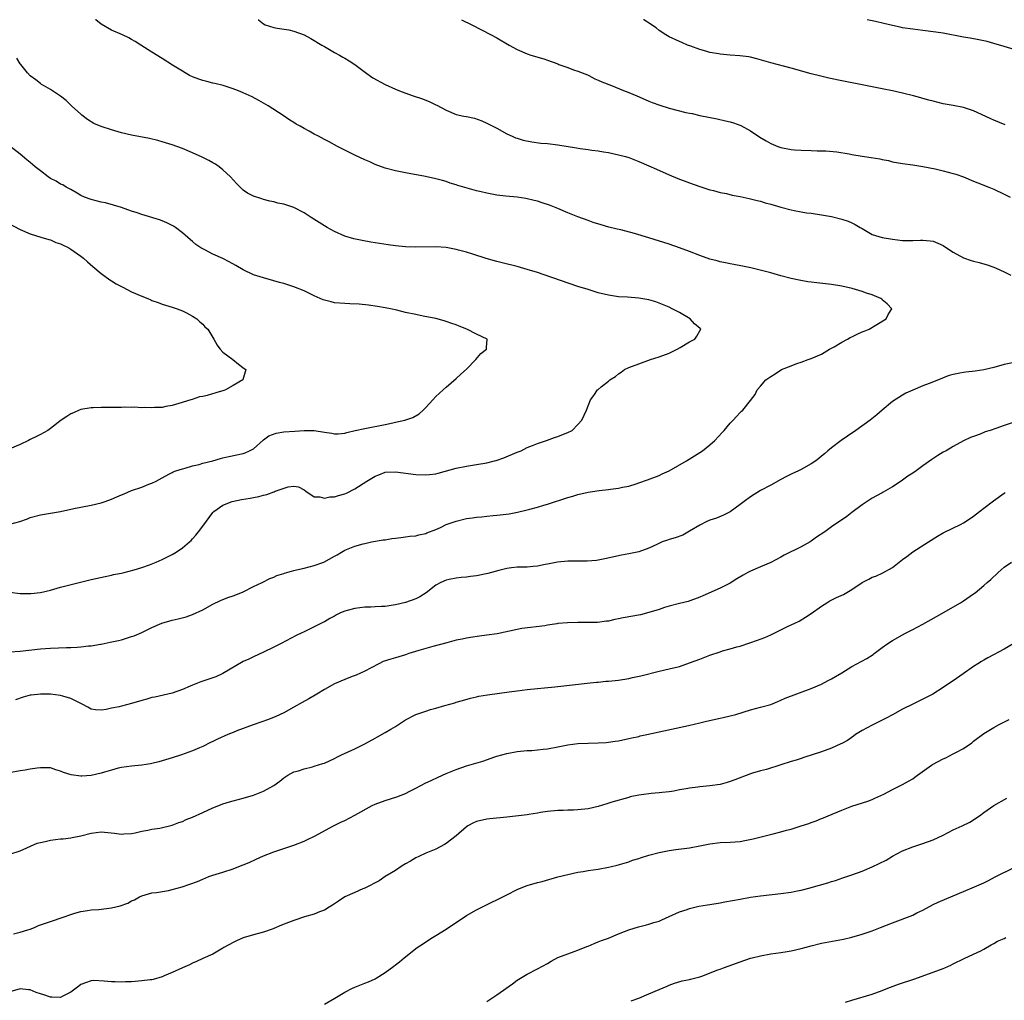
# Model space of a CAD drawing. Units: inches. Extents: x 2559000 to 2562000, y 1551000 to 1554000.
# Drawn here: x 2560465 to 2560659, y 1553807 to 1554000 of the extents above; entities that cross this region are included whole.
import ezdxf

# ---------------------------------------------------------------- set-up
doc = ezdxf.new("R2010")
doc.units = ezdxf.units.IN
doc.header["$MEASUREMENT"] = 0
doc.layers.add('LD25591551_10ft', color=53, linetype='Continuous')

msp = doc.modelspace()

# ---------------------------------------------------------------- linework, layer by layer
at = {"layer": 'LD25591551_10ft'}
for points, elevation in [([(2560463, 1553875.33), (2560465, 1553875.48), (2560469, 1553875.93), (2560471, 1553876.08), (2560474.18, 1553876.18), (2560475, 1553876.19), (2560476.28, 1553876.28), (2560477, 1553876.32), (2560478.49, 1553876.49), (2560479, 1553876.52), (2560480.83, 1553876.83), (2560481, 1553876.84), (2560482.78, 1553877.22), (2560484.4, 1553877.6), (2560485, 1553877.72), (2560487, 1553878.33), (2560487.49, 1553878.51), (2560489, 1553879.15), (2560491, 1553880.13), (2560492.98, 1553881.02), (2560495, 1553881.59), (2560496.17, 1553881.83), (2560497.74, 1553882.26), (2560499, 1553882.69), (2560501, 1553883.61), (2560503, 1553884.71), (2560504.52, 1553885.48), (2560505.95, 1553886.05), (2560507, 1553886.41), (2560508.54, 1553887), (2560509, 1553887.19), (2560511, 1553888.2), (2560512.71, 1553889), (2560514.23, 1553889.77), (2560515, 1553890.04), (2560515.63, 1553890.37), (2560517, 1553890.81), (2560517.13, 1553890.87), (2560519, 1553891.4), (2560519.49, 1553891.49), (2560521, 1553891.85), (2560523, 1553892.36), (2560524.87, 1553893), (2560527, 1553894.21), (2560527.54, 1553894.46), (2560528.35, 1553895), (2560529, 1553895.38), (2560531, 1553896.2), (2560532.62, 1553896.62), (2560533, 1553896.73), (2560534.3, 1553897), (2560536.59, 1553897.41), (2560537, 1553897.45), (2560538.32, 1553897.68), (2560539, 1553897.75), (2560540.1, 1553897.9), (2560541, 1553898), (2560541.87, 1553898.13), (2560543, 1553898.24), (2560543.59, 1553898.41), (2560545, 1553898.68), (2560545.22, 1553898.78), (2560547, 1553899.49), (2560547.87, 1553899.87), (2560549, 1553900.42), (2560551, 1553901.13), (2560553, 1553901.6), (2560554.23, 1553901.77), (2560555, 1553901.91), (2560556.02, 1553901.98), (2560557, 1553902.12), (2560558.25, 1553902.25), (2560559, 1553902.28), (2560559.67, 1553902.33), (2560561.42, 1553902.58), (2560563.09, 1553902.91), (2560565, 1553903.35), (2560565.49, 1553903.49), (2560567, 1553903.87), (2560568.24, 1553904.24), (2560569, 1553904.45), (2560573, 1553905.74), (2560573.98, 1553906.02), (2560575, 1553906.34), (2560577, 1553906.8), (2560579.15, 1553907.15), (2560581, 1553907.36), (2560581.43, 1553907.43), (2560583, 1553907.6), (2560583.78, 1553907.78), (2560585, 1553908), (2560586.49, 1553908.49), (2560587, 1553908.64), (2560588.72, 1553909.28), (2560591, 1553910.14), (2560591.58, 1553910.42), (2560593, 1553911.04), (2560596.37, 1553913), (2560597.99, 1553914.01), (2560599, 1553914.62), (2560599.56, 1553915), (2560601, 1553916.13), (2560601.99, 1553917), (2560603.41, 1553918.59), (2560603.83, 1553919), (2560605, 1553920.46), (2560605.59, 1553921), (2560606.25, 1553921.75), (2560607, 1553922.54), (2560607.23, 1553922.77), (2560607.51, 1553923), (2560609, 1553924.9), (2560609.91, 1553926.09), (2560610.34, 1553927), (2560611, 1553927.7), (2560612.05, 1553929), (2560613, 1553929.64), (2560613.85, 1553930.15), (2560615.1, 1553931), (2560617, 1553931.74), (2560618.18, 1553932.18), (2560619, 1553932.47), (2560620.41, 1553933), (2560621, 1553933.19), (2560623, 1553934.06), (2560624.61, 1553935), (2560625.26, 1553935.36), (2560625.49, 1553935.49), (2560627, 1553936.38), (2560628.16, 1553937), (2560628.69, 1553937.31), (2560629, 1553937.45), (2560630.03, 1553937.97), (2560631, 1553938.41), (2560631.43, 1553938.57), (2560632.41, 1553939), (2560633.91, 1553939.91), (2560635.79, 1553941), (2560636.17, 1553941.83), (2560636.87, 1553943), (2560635.98, 1553943.98), (2560635, 1553944.78), (2560634.89, 1553944.89), (2560634.73, 1553945), (2560633, 1553945.71), (2560631.91, 1553946.09), (2560631, 1553946.42), (2560629.09, 1553947), (2560627, 1553947.46), (2560625, 1553947.76), (2560622.08, 1553948.08), (2560621, 1553948.23), (2560620.32, 1553948.32), (2560618.63, 1553948.63), (2560617, 1553948.99), (2560615, 1553949.5), (2560613, 1553950.06), (2560610.68, 1553950.68), (2560609.06, 1553951.06), (2560607.42, 1553951.42), (2560605.75, 1553951.75), (2560605, 1553951.88), (2560604.08, 1553952.08), (2560603, 1553952.27), (2560602.43, 1553952.43), (2560601, 1553952.77), (2560599, 1553953.49), (2560597, 1553954.29), (2560595, 1553955.02), (2560593, 1553955.7), (2560589, 1553956.99), (2560586.14, 1553957.86), (2560583.46, 1553958.54), (2560582.71, 1553958.71), (2560581.1, 1553959.1), (2560579.54, 1553959.53), (2560578.02, 1553960.02), (2560577, 1553960.37), (2560575, 1553961.1), (2560573, 1553961.9), (2560571, 1553962.74), (2560569.39, 1553963.39), (2560567.91, 1553963.91), (2560567, 1553964.18), (2560566.36, 1553964.36), (2560564.72, 1553964.72), (2560562.99, 1553964.99), (2560560.79, 1553965.21), (2560559, 1553965.4), (2560557, 1553965.77), (2560555.94, 1553966.06), (2560555, 1553966.28), (2560551.32, 1553967.32), (2560551, 1553967.45), (2560549.79, 1553967.79), (2560549, 1553968.08), (2560548.26, 1553968.26), (2560547, 1553968.64), (2560544.94, 1553969.06), (2560541, 1553969.77), (2560540.03, 1553969.97), (2560539, 1553970.19), (2560537, 1553970.74), (2560535, 1553971.47), (2560533.95, 1553971.95), (2560533, 1553972.34), (2560531, 1553973.27), (2560529, 1553974.26), (2560527.6, 1553975), (2560525.92, 1553975.92), (2560525, 1553976.38), (2560523.86, 1553977), (2560523, 1553977.43), (2560522, 1553978), (2560521, 1553978.54), (2560520.23, 1553979), (2560519.42, 1553979.42), (2560519, 1553979.74), (2560518.19, 1553980.19), (2560516.87, 1553981.13), (2560513.93, 1553983), (2560513, 1553983.57), (2560512.09, 1553984.09), (2560510.77, 1553984.77), (2560509, 1553985.58), (2560508.06, 1553985.94), (2560507, 1553986.38), (2560505.01, 1553987.01), (2560503.42, 1553987.42), (2560503, 1553987.49), (2560501.8, 1553987.8), (2560501, 1553987.99), (2560500.25, 1553988.25), (2560499, 1553988.73), (2560498.43, 1553989), (2560497, 1553989.82), (2560495.07, 1553991), (2560493, 1553992.35), (2560491, 1553993.59), (2560488.82, 1553995), (2560487.7, 1553995.7), (2560487, 1553996.11), (2560486.43, 1553996.43), (2560485.22, 1553997), (2560483, 1553997.95), (2560481, 1553999.1), (2560479.95, 1553999.95), (2560479.89, 1554000)], 7040), ([(2560511.95, 1554000), (2560511.98, 1553999.98), (2560513, 1553999.16), (2560513.33, 1553999), (2560515, 1553998.45), (2560515.68, 1553998.32), (2560517.99, 1553997.99), (2560519, 1553997.74), (2560521, 1553997), (2560522.3, 1553996.3), (2560524.51, 1553995), (2560525, 1553994.69), (2560525.69, 1553994.31), (2560527, 1553993.55), (2560528, 1553993), (2560528.63, 1553992.63), (2560529, 1553992.44), (2560529.86, 1553991.86), (2560531, 1553991.16), (2560533.37, 1553989.37), (2560534.56, 1553988.56), (2560537, 1553987.19), (2560539, 1553986.31), (2560540.15, 1553985.85), (2560542.52, 1553985), (2560544.37, 1553984.37), (2560545.82, 1553983.82), (2560547, 1553983.23), (2560547.16, 1553983.16), (2560549, 1553982.13), (2560551, 1553981.31), (2560552.52, 1553981), (2560553, 1553980.92), (2560554.57, 1553980.57), (2560556.06, 1553980.06), (2560557, 1553979.6), (2560557.42, 1553979.42), (2560558.18, 1553979), (2560559, 1553978.58), (2560561, 1553977.51), (2560562.01, 1553977), (2560562.7, 1553976.7), (2560563, 1553976.62), (2560564.22, 1553976.22), (2560565.89, 1553975.89), (2560567.67, 1553975.67), (2560569, 1553975.57), (2560571, 1553975.35), (2560574.71, 1553974.71), (2560575.43, 1553974.57), (2560577, 1553974.39), (2560577.74, 1553974.26), (2560579, 1553974.15), (2560580.05, 1553973.95), (2560581, 1553973.81), (2560583, 1553973.36), (2560584.36, 1553973), (2560585, 1553972.82), (2560587, 1553972.06), (2560589, 1553971.17), (2560590.48, 1553970.49), (2560593, 1553969.41), (2560594.71, 1553968.71), (2560597, 1553967.84), (2560599, 1553967.1), (2560601, 1553966.45), (2560601.7, 1553966.3), (2560603, 1553965.95), (2560604.3, 1553965.7), (2560605.42, 1553965.42), (2560607, 1553965.11), (2560608.72, 1553964.72), (2560609, 1553964.67), (2560610.32, 1553964.32), (2560611, 1553964.19), (2560611.91, 1553963.91), (2560613, 1553963.63), (2560615, 1553963.06), (2560617, 1553962.52), (2560617.63, 1553962.37), (2560619, 1553962.12), (2560620.06, 1553961.94), (2560621, 1553961.83), (2560623, 1553961.54), (2560625, 1553961.16), (2560627, 1553960.67), (2560628.26, 1553960.26), (2560629, 1553959.96), (2560629.64, 1553959.64), (2560630.66, 1553959), (2560631, 1553958.8), (2560633, 1553957.66), (2560635, 1553957.02), (2560637, 1553956.71), (2560639, 1553956.48), (2560640.47, 1553956.47), (2560641, 1553956.44), (2560642.52, 1553956.52), (2560643, 1553956.51), (2560644.41, 1553956.41), (2560645, 1553956.31), (2560645.95, 1553955.95), (2560647, 1553955.46), (2560647.68, 1553955), (2560649, 1553954.15), (2560651, 1553953.05), (2560652.52, 1553952.52), (2560653, 1553952.37), (2560654.1, 1553952.1), (2560655.65, 1553951.65), (2560657, 1553951.2), (2560657.47, 1553951), (2560659, 1553950.3), (2560660.36, 1553949.64)], 7050), ([(2560552.02, 1554000), (2560554.07, 1553999), (2560557.9, 1553997), (2560559, 1553996.41), (2560561.43, 1553995), (2560563, 1553994.12), (2560565, 1553993.24), (2560565.72, 1553993), (2560568.25, 1553992.25), (2560569, 1553992.01), (2560571, 1553991.28), (2560571.19, 1553991.19), (2560573, 1553990.55), (2560574.09, 1553990.09), (2560575, 1553989.87), (2560576.87, 1553989.13), (2560577.13, 1553989), (2560578.33, 1553988.33), (2560579, 1553988.1), (2560579.73, 1553987.73), (2560581.58, 1553987), (2560583.99, 1553986.01), (2560585, 1553985.65), (2560586.58, 1553985), (2560588.24, 1553984.24), (2560589, 1553983.93), (2560589.65, 1553983.65), (2560591.12, 1553983.12), (2560593, 1553982.56), (2560596.29, 1553981.71), (2560597, 1553981.55), (2560597.48, 1553981.48), (2560599, 1553981.1), (2560602.45, 1553980.45), (2560604.08, 1553980.07), (2560605, 1553979.84), (2560605.65, 1553979.65), (2560607.1, 1553979.1), (2560609, 1553978.06), (2560610.83, 1553976.83), (2560612.08, 1553976.08), (2560613, 1553975.57), (2560614.4, 1553975), (2560615, 1553974.79), (2560617, 1553974.4), (2560617.67, 1553974.33), (2560619, 1553974.25), (2560621, 1553974.21), (2560622.16, 1553974.16), (2560623.84, 1553974.16), (2560626.04, 1553973.96), (2560628.45, 1553973.55), (2560629, 1553973.43), (2560631, 1553973.1), (2560632.83, 1553972.83), (2560634.54, 1553972.54), (2560635, 1553972.43), (2560636.2, 1553972.2), (2560637, 1553972), (2560639, 1553971.65), (2560641, 1553971.39), (2560643, 1553971.08), (2560645.44, 1553970.56), (2560647, 1553970.19), (2560649, 1553969.67), (2560649.52, 1553969.52), (2560650.99, 1553968.99), (2560653, 1553968.14), (2560653.82, 1553967.82), (2560655.99, 1553967), (2560657, 1553966.58), (2560659, 1553965.62), (2560660.21, 1553965)], 7060), ([(2560659.25, 1553979.25), (2560657, 1553980.2), (2560656.43, 1553980.43), (2560653.68, 1553981.68), (2560653, 1553982), (2560651, 1553982.67), (2560649, 1553983.05), (2560647, 1553983.4), (2560645, 1553983.9), (2560644.16, 1553984.16), (2560643, 1553984.48), (2560642.61, 1553984.61), (2560641.15, 1553985), (2560639, 1553985.52), (2560637, 1553985.95), (2560635, 1553986.34), (2560631, 1553987.15), (2560627, 1553987.93), (2560624.48, 1553988.48), (2560622.86, 1553988.86), (2560621, 1553989.33), (2560617, 1553990.43), (2560613, 1553991.49), (2560610.29, 1553992.29), (2560609, 1553992.61), (2560608.67, 1553992.67), (2560606.88, 1553992.88), (2560604.99, 1553993.01), (2560603, 1553993.2), (2560602.74, 1553993.26), (2560601, 1553993.55), (2560600.18, 1553993.82), (2560599, 1553994.11), (2560597.22, 1553994.78), (2560596.58, 1553995), (2560595.48, 1553995.48), (2560595, 1553995.72), (2560593, 1553996.62), (2560592.3, 1553997), (2560591, 1553997.9), (2560590.39, 1553998.39), (2560589.47, 1553999), (2560589.2, 1553999.2), (2560587.97, 1553999.97), (2560587.93, 1554000)], 7070), ([(2560661, 1553994.14), (2560659, 1553994.74), (2560657, 1553995.31), (2560655.67, 1553995.67), (2560655, 1553995.83), (2560654.03, 1553996.03), (2560652.33, 1553996.33), (2560651, 1553996.54), (2560647, 1553997.31), (2560645.55, 1553997.55), (2560643, 1553997.9), (2560641, 1553998.13), (2560639, 1553998.41), (2560638.53, 1553998.53), (2560637, 1553998.84), (2560635.28, 1553999.28), (2560633.66, 1553999.66), (2560632.04, 1554000)], 7080), ([(2560463, 1553887.09), (2560465, 1553886.84), (2560467.15, 1553886.85), (2560469, 1553887.04), (2560471, 1553887.49), (2560473, 1553888.06), (2560476.66, 1553889), (2560479, 1553889.58), (2560481.8, 1553890.2), (2560483, 1553890.44), (2560483.44, 1553890.56), (2560485, 1553890.88), (2560485.52, 1553891), (2560487.52, 1553891.52), (2560489, 1553891.99), (2560490.49, 1553892.49), (2560491.8, 1553893), (2560493, 1553893.53), (2560495, 1553894.54), (2560495.78, 1553895), (2560497, 1553895.85), (2560498.4, 1553897), (2560498.72, 1553897.28), (2560499, 1553897.62), (2560499.68, 1553898.32), (2560500.19, 1553899), (2560501, 1553900.15), (2560503, 1553902.82), (2560503.18, 1553903), (2560505, 1553904.28), (2560506.81, 1553905), (2560508.65, 1553905.35), (2560510.37, 1553905.63), (2560511, 1553905.76), (2560512.05, 1553905.95), (2560513, 1553906.24), (2560513.63, 1553906.37), (2560515, 1553906.91), (2560515.08, 1553906.92), (2560515.27, 1553907), (2560517.87, 1553907.87), (2560519, 1553908), (2560519.9, 1553907.9), (2560521, 1553907.29), (2560521.33, 1553907), (2560523, 1553905.93), (2560524.07, 1553905.93), (2560525, 1553905.65), (2560526.09, 1553905.91), (2560527, 1553905.91), (2560527.81, 1553906.19), (2560529, 1553906.49), (2560529.35, 1553906.65), (2560531, 1553907.46), (2560533.38, 1553909), (2560535, 1553910.01), (2560535.74, 1553910.26), (2560537, 1553910.74), (2560539, 1553910.8), (2560543, 1553910.28), (2560545, 1553910.21), (2560545.72, 1553910.28), (2560547, 1553910.47), (2560547.43, 1553910.57), (2560551, 1553911.54), (2560553, 1553911.95), (2560555, 1553912.27), (2560557, 1553912.64), (2560558.53, 1553913), (2560558.9, 1553913.1), (2560560.38, 1553913.62), (2560563, 1553914.69), (2560563.81, 1553915), (2560565, 1553915.62), (2560566.02, 1553916.02), (2560567, 1553916.44), (2560568.82, 1553917), (2560570.37, 1553917.63), (2560571, 1553917.81), (2560571.84, 1553918.16), (2560573, 1553918.6), (2560573.83, 1553919), (2560575, 1553920.17), (2560575.74, 1553921), (2560576.7, 1553923), (2560577, 1553923.83), (2560577.49, 1553925), (2560578.13, 1553925.87), (2560578.86, 1553927), (2560579, 1553927.09), (2560579.59, 1553927.59), (2560581, 1553928.74), (2560581.25, 1553929), (2560582.37, 1553929.63), (2560583, 1553930.17), (2560583.51, 1553930.49), (2560584.16, 1553931), (2560585, 1553931.4), (2560587, 1553932.16), (2560589.31, 1553933), (2560591, 1553933.51), (2560593, 1553934.24), (2560593.53, 1553934.47), (2560594.57, 1553935), (2560595.16, 1553935.36), (2560597, 1553936.48), (2560598.05, 1553937), (2560598.44, 1553937.56), (2560599, 1553938.63), (2560599.16, 1553938.84), (2560599.25, 1553939), (2560599.09, 1553939.09), (2560598, 1553940), (2560597.13, 1553941), (2560595, 1553942.27), (2560593.6, 1553943), (2560593, 1553943.29), (2560591, 1553944.1), (2560590.33, 1553944.33), (2560589, 1553944.73), (2560587, 1553945.1), (2560584.74, 1553945.26), (2560583, 1553945.35), (2560582.58, 1553945.42), (2560581, 1553945.65), (2560579, 1553946.16), (2560577, 1553946.76), (2560575, 1553947.4), (2560568.32, 1553949.68), (2560567, 1553950.12), (2560565, 1553950.75), (2560563, 1553951.3), (2560560.05, 1553952.05), (2560559, 1553952.29), (2560556.89, 1553952.89), (2560554.24, 1553953.76), (2560553, 1553954.12), (2560551.45, 1553954.55), (2560551, 1553954.65), (2560549, 1553955.05), (2560547, 1553955.19), (2560543, 1553955.12), (2560541, 1553955.21), (2560539, 1553955.42), (2560537.6, 1553955.6), (2560535.86, 1553955.86), (2560535, 1553956.01), (2560534.14, 1553956.14), (2560532.44, 1553956.44), (2560530.8, 1553956.8), (2560529, 1553957.34), (2560527, 1553958.2), (2560525.57, 1553959), (2560525, 1553959.32), (2560523.99, 1553959.99), (2560522.41, 1553961), (2560521, 1553961.93), (2560519, 1553962.97), (2560517, 1553963.61), (2560515.84, 1553963.84), (2560515, 1553964.07), (2560514.21, 1553964.21), (2560513, 1553964.56), (2560512.64, 1553964.64), (2560511, 1553965.21), (2560509.82, 1553965.82), (2560509, 1553966.39), (2560507.67, 1553967.67), (2560506.46, 1553969), (2560505, 1553970.41), (2560504.24, 1553971), (2560503.51, 1553971.51), (2560503, 1553971.78), (2560502.22, 1553972.22), (2560500.88, 1553972.88), (2560499, 1553973.77), (2560497, 1553974.58), (2560495, 1553975.29), (2560493, 1553975.91), (2560492.15, 1553976.15), (2560490.54, 1553976.54), (2560487, 1553977.21), (2560485, 1553977.69), (2560483, 1553978.26), (2560481, 1553978.93), (2560479.56, 1553979.56), (2560478.32, 1553980.32), (2560477.17, 1553981.17), (2560477, 1553981.35), (2560475.17, 1553983), (2560474.06, 1553984.06), (2560472.95, 1553984.95), (2560471, 1553986.25), (2560469.61, 1553987), (2560469.23, 1553987.23), (2560469, 1553987.39), (2560468.11, 1553988.11), (2560467, 1553988.92), (2560466.47, 1553989.53), (2560465.14, 1553991.14), (2560465, 1553991.32), (2560464.38, 1553992.38)], 7030), ([(2560463, 1553900.53), (2560464.94, 1553901.06), (2560466.43, 1553901.57), (2560467, 1553901.81), (2560469, 1553902.36), (2560470.6, 1553902.6), (2560473, 1553903.03), (2560475.59, 1553903.59), (2560479, 1553904.28), (2560481, 1553904.74), (2560481.8, 1553905), (2560483, 1553905.41), (2560484.09, 1553905.91), (2560485, 1553906.29), (2560485.49, 1553906.51), (2560487, 1553907.12), (2560489, 1553907.82), (2560490.38, 1553908.38), (2560491, 1553908.61), (2560491.82, 1553909), (2560493, 1553909.67), (2560494.36, 1553910.36), (2560495, 1553910.7), (2560495.18, 1553910.82), (2560495.68, 1553911), (2560497, 1553911.45), (2560497.57, 1553911.57), (2560499, 1553912.04), (2560500.3, 1553912.3), (2560501, 1553912.53), (2560502.99, 1553912.99), (2560504.53, 1553913.47), (2560505, 1553913.57), (2560506.14, 1553913.86), (2560509, 1553914.46), (2560509.4, 1553914.6), (2560510.24, 1553915), (2560511, 1553915.38), (2560512.9, 1553917.1), (2560513, 1553917.17), (2560514.04, 1553917.96), (2560515.5, 1553918.49), (2560517, 1553918.69), (2560519.16, 1553918.84), (2560521, 1553919), (2560523, 1553919), (2560525, 1553918.66), (2560526.49, 1553918.49), (2560527, 1553918.32), (2560527.69, 1553918.31), (2560529, 1553918.46), (2560529.44, 1553918.56), (2560531.04, 1553918.96), (2560533, 1553919.4), (2560537, 1553920.19), (2560538.52, 1553920.52), (2560539, 1553920.6), (2560540.87, 1553921), (2560542.45, 1553921.55), (2560543.71, 1553922.29), (2560544.5, 1553923), (2560545, 1553923.49), (2560546.41, 1553925), (2560547, 1553925.67), (2560548.45, 1553927), (2560549, 1553927.56), (2560551, 1553929.22), (2560551.91, 1553930.09), (2560553, 1553931.11), (2560554.88, 1553933), (2560555.83, 1553934.17), (2560556.93, 1553935), (2560556.95, 1553935.36), (2560557.06, 1553937), (2560555, 1553937.97), (2560553.07, 1553939), (2560551.57, 1553939.57), (2560551, 1553939.81), (2560550.11, 1553940.11), (2560549, 1553940.51), (2560548.62, 1553940.62), (2560547, 1553941.05), (2560544.47, 1553941.53), (2560543, 1553941.83), (2560541, 1553942.28), (2560539.28, 1553942.72), (2560538.04, 1553943), (2560537, 1553943.2), (2560535.44, 1553943.44), (2560533.67, 1553943.67), (2560531.87, 1553943.87), (2560529.99, 1553943.99), (2560529, 1553944.03), (2560527, 1553944.19), (2560526.33, 1553944.33), (2560525, 1553944.7), (2560524.78, 1553944.78), (2560523, 1553945.57), (2560521, 1553946.53), (2560519, 1553947.34), (2560517, 1553947.97), (2560516.18, 1553948.18), (2560515, 1553948.53), (2560513, 1553949.06), (2560511, 1553949.7), (2560509, 1553950.68), (2560507.55, 1553951.55), (2560506.25, 1553952.25), (2560505, 1553952.89), (2560503, 1553953.78), (2560501.4, 1553954.6), (2560501, 1553954.79), (2560500.64, 1553955), (2560499.65, 1553955.65), (2560499, 1553956.23), (2560498.57, 1553956.57), (2560497, 1553957.98), (2560495.66, 1553959), (2560495.27, 1553959.27), (2560495, 1553959.43), (2560493.96, 1553959.96), (2560493, 1553960.31), (2560492.51, 1553960.51), (2560489, 1553961.59), (2560488.08, 1553961.92), (2560487, 1553962.26), (2560485, 1553962.95), (2560483.43, 1553963.43), (2560481.85, 1553963.85), (2560481, 1553964.03), (2560479, 1553964.54), (2560477.72, 1553965), (2560477, 1553965.35), (2560476.24, 1553965.76), (2560475, 1553966.49), (2560474.06, 1553967), (2560473.41, 1553967.41), (2560473, 1553967.55), (2560472.13, 1553968.13), (2560471, 1553968.71), (2560470.56, 1553969), (2560469, 1553970.18), (2560467.97, 1553971), (2560467.44, 1553971.44), (2560467, 1553971.83), (2560466.33, 1553972.33), (2560465, 1553973.5), (2560463, 1553975.07)], 7020), ([(2560462.14, 1553960.14), (2560465, 1553958.63), (2560467, 1553957.76), (2560469.11, 1553957.11), (2560470.65, 1553956.65), (2560471, 1553956.56), (2560472.08, 1553956.08), (2560473, 1553955.77), (2560473.51, 1553955.51), (2560474.58, 1553955), (2560475, 1553954.76), (2560477, 1553953.39), (2560477.5, 1553953), (2560478.27, 1553952.27), (2560479.33, 1553951.33), (2560481, 1553949.95), (2560482.72, 1553948.72), (2560483, 1553948.53), (2560483.94, 1553947.94), (2560485.23, 1553947.23), (2560487, 1553946.35), (2560489, 1553945.46), (2560490.21, 1553945), (2560490.75, 1553944.75), (2560491, 1553944.62), (2560492.23, 1553944.23), (2560493, 1553943.89), (2560495, 1553943.32), (2560495.21, 1553943.21), (2560495.96, 1553943), (2560497, 1553942.58), (2560497.78, 1553942.22), (2560499, 1553941.53), (2560499.87, 1553941), (2560500.41, 1553940.41), (2560501, 1553939.97), (2560501.45, 1553939.45), (2560502, 1553939), (2560503.23, 1553937), (2560503.83, 1553935.83), (2560504.2, 1553935.36), (2560504.48, 1553935), (2560505, 1553934.46), (2560506.97, 1553933), (2560508.09, 1553932.08), (2560509.2, 1553931.2), (2560509.49, 1553931), (2560508.95, 1553929), (2560507, 1553927.88), (2560505.5, 1553927), (2560505.14, 1553926.86), (2560503.61, 1553926.39), (2560501.9, 1553925.9), (2560501, 1553925.72), (2560500.37, 1553925.63), (2560498.91, 1553925.09), (2560498.69, 1553925), (2560496.33, 1553924.33), (2560495, 1553923.93), (2560493.71, 1553923.71), (2560493, 1553923.55), (2560491.49, 1553923.49), (2560491, 1553923.44), (2560489.51, 1553923.51), (2560489, 1553923.48), (2560487.56, 1553923.56), (2560487, 1553923.53), (2560485.56, 1553923.56), (2560485, 1553923.52), (2560481, 1553923.49), (2560479.43, 1553923.43), (2560479, 1553923.43), (2560477, 1553923.11), (2560476.68, 1553923), (2560475.5, 1553922.5), (2560475, 1553922.24), (2560474.23, 1553921.77), (2560473.13, 1553921), (2560471, 1553919.37), (2560470.45, 1553919), (2560469, 1553918.19), (2560468.22, 1553917.78), (2560467, 1553917.18), (2560466.65, 1553917), (2560465, 1553916.21), (2560463, 1553915.34)], 7010), ([(2560661, 1553932.42), (2560659, 1553931.97), (2560657, 1553931.43), (2560655.05, 1553930.95), (2560653.29, 1553930.71), (2560651.49, 1553930.51), (2560651, 1553930.44), (2560650.26, 1553930.26), (2560649, 1553930.01), (2560648.19, 1553929.81), (2560647, 1553929.34), (2560646.73, 1553929.27), (2560644.24, 1553928.24), (2560643, 1553927.8), (2560641.03, 1553926.97), (2560639.66, 1553926.34), (2560639, 1553925.98), (2560637, 1553924.67), (2560635, 1553923.01), (2560633.92, 1553922.08), (2560632.58, 1553921), (2560629.76, 1553919), (2560628.13, 1553917.87), (2560626.91, 1553917), (2560625, 1553915.57), (2560624.29, 1553915), (2560623.59, 1553914.41), (2560623, 1553913.89), (2560622.51, 1553913.49), (2560621.87, 1553913), (2560621, 1553912.39), (2560619, 1553911.27), (2560618.47, 1553911), (2560617, 1553910.35), (2560616.09, 1553909.91), (2560615, 1553909.34), (2560613, 1553908.23), (2560611, 1553907.17), (2560609, 1553905.92), (2560607.77, 1553905), (2560607, 1553904.36), (2560605, 1553902.94), (2560603.72, 1553902.28), (2560602.28, 1553901.72), (2560601, 1553901.33), (2560600.25, 1553901), (2560599, 1553900.34), (2560597, 1553899.1), (2560595.64, 1553898.36), (2560594.16, 1553897.84), (2560593, 1553897.5), (2560592.62, 1553897.38), (2560591.61, 1553897), (2560590.52, 1553896.52), (2560589, 1553895.79), (2560587, 1553895.06), (2560585, 1553894.65), (2560583.57, 1553894.43), (2560580.31, 1553893.69), (2560579, 1553893.4), (2560578.65, 1553893.35), (2560576.79, 1553893.21), (2560575, 1553893.23), (2560573.23, 1553893.23), (2560573, 1553893.22), (2560570.97, 1553893.03), (2560569, 1553892.64), (2560568.53, 1553892.53), (2560567, 1553892.24), (2560566.15, 1553892.15), (2560565, 1553892.05), (2560564.04, 1553892.04), (2560563, 1553892), (2560561.92, 1553891.92), (2560561, 1553891.77), (2560559.4, 1553891.4), (2560557.24, 1553890.76), (2560555, 1553890.29), (2560553.81, 1553890.19), (2560553, 1553890.06), (2560551.98, 1553890.02), (2560551, 1553889.89), (2560549.6, 1553889.6), (2560549, 1553889.5), (2560547.96, 1553889), (2560547, 1553888.49), (2560545.06, 1553886.94), (2560543.83, 1553886.17), (2560543, 1553885.76), (2560541, 1553885.08), (2560539, 1553884.59), (2560538.55, 1553884.55), (2560537, 1553884.29), (2560536.29, 1553884.29), (2560535, 1553884.18), (2560534.17, 1553884.17), (2560533, 1553884.12), (2560532, 1553884), (2560531, 1553883.91), (2560529.47, 1553883.47), (2560529, 1553883.37), (2560528.15, 1553883), (2560527.39, 1553882.6), (2560527, 1553882.37), (2560526.09, 1553881.91), (2560525, 1553881.25), (2560524.82, 1553881.18), (2560521.56, 1553879.56), (2560521, 1553879.31), (2560520.39, 1553879), (2560519.43, 1553878.57), (2560516.5, 1553877), (2560515, 1553876.23), (2560513, 1553875.27), (2560511, 1553874.38), (2560510.09, 1553873.91), (2560509, 1553873.41), (2560505, 1553871.08), (2560504.83, 1553871), (2560503.58, 1553870.42), (2560503, 1553870.21), (2560500.61, 1553869.39), (2560499, 1553868.75), (2560498.54, 1553868.54), (2560497, 1553867.9), (2560495, 1553867.19), (2560491.59, 1553866.41), (2560491, 1553866.31), (2560490, 1553866), (2560489, 1553865.74), (2560487, 1553865.12), (2560485, 1553864.64), (2560484.51, 1553864.51), (2560483, 1553864.23), (2560481.97, 1553863.97), (2560481, 1553863.84), (2560479.9, 1553863.9), (2560479, 1553864), (2560478.39, 1553864.39), (2560477.25, 1553865), (2560476.82, 1553865.18), (2560475, 1553866.11), (2560473.43, 1553866.57), (2560473, 1553866.73), (2560471, 1553866.99), (2560469, 1553867.01), (2560467.19, 1553866.81), (2560467, 1553866.77), (2560465.6, 1553866.4), (2560464.12, 1553865.88)], 7050), ([(2560661, 1553920.61), (2560659, 1553919.99), (2560657.41, 1553919.41), (2560656.24, 1553919), (2560655.31, 1553918.69), (2560654.28, 1553918.28), (2560653, 1553917.82), (2560652.42, 1553917.58), (2560651, 1553916.92), (2560649, 1553915.85), (2560647.56, 1553915), (2560647, 1553914.7), (2560645.95, 1553914.05), (2560644.74, 1553913.26), (2560643, 1553912.01), (2560641.66, 1553911), (2560641, 1553910.54), (2560640.05, 1553909.95), (2560638.7, 1553909), (2560637, 1553907.9), (2560635.19, 1553906.81), (2560635, 1553906.68), (2560633.88, 1553906.12), (2560633, 1553905.63), (2560632, 1553905), (2560631, 1553904.33), (2560629, 1553902.83), (2560627.98, 1553902.02), (2560625, 1553899.98), (2560623.64, 1553899), (2560622.05, 1553897.95), (2560621, 1553897.13), (2560620.8, 1553897), (2560619, 1553896.01), (2560615.62, 1553894.38), (2560615, 1553894.03), (2560613, 1553892.97), (2560611, 1553892.1), (2560609, 1553891.26), (2560608.5, 1553891), (2560607.54, 1553890.46), (2560606.29, 1553889.71), (2560605, 1553888.9), (2560603, 1553887.9), (2560599.61, 1553886.39), (2560599, 1553886.09), (2560596.73, 1553885.27), (2560595, 1553884.88), (2560593, 1553884.35), (2560592.06, 1553884.06), (2560591, 1553883.7), (2560589, 1553883.08), (2560587.34, 1553882.66), (2560583.93, 1553882.07), (2560583, 1553881.86), (2560582.28, 1553881.72), (2560581, 1553881.41), (2560580.64, 1553881.36), (2560578.85, 1553881.15), (2560576.87, 1553881.13), (2560575, 1553881.15), (2560572.92, 1553881.08), (2560571, 1553880.89), (2560570.85, 1553880.85), (2560569, 1553880.58), (2560568.46, 1553880.46), (2560563.92, 1553879.92), (2560563, 1553879.76), (2560559.09, 1553878.91), (2560557, 1553878.6), (2560555.57, 1553878.43), (2560553.83, 1553878.17), (2560553, 1553878.03), (2560552.16, 1553877.84), (2560551, 1553877.61), (2560549.14, 1553877.14), (2560546.4, 1553876.4), (2560545, 1553876.01), (2560543.61, 1553875.61), (2560541.68, 1553875), (2560541, 1553874.77), (2560539, 1553874.15), (2560538.09, 1553873.91), (2560536.6, 1553873.4), (2560535.75, 1553873), (2560534.19, 1553872.19), (2560533, 1553871.54), (2560531.24, 1553870.76), (2560530.48, 1553870.48), (2560529, 1553869.87), (2560527, 1553869.01), (2560525, 1553867.92), (2560523.5, 1553867), (2560523.2, 1553866.8), (2560521.93, 1553866.07), (2560520.63, 1553865.37), (2560519, 1553864.43), (2560517, 1553863.3), (2560515.44, 1553862.56), (2560514, 1553862), (2560510.94, 1553860.94), (2560507.75, 1553859.75), (2560507, 1553859.45), (2560505.93, 1553859), (2560503.91, 1553858.09), (2560503, 1553857.62), (2560502.56, 1553857.44), (2560501, 1553856.66), (2560500.38, 1553856.38), (2560499, 1553855.81), (2560496.81, 1553855), (2560495, 1553854.42), (2560493, 1553853.82), (2560492.33, 1553853.67), (2560491, 1553853.3), (2560490.73, 1553853.27), (2560489, 1553852.96), (2560487, 1553852.78), (2560485, 1553852.51), (2560484.36, 1553852.36), (2560483, 1553852.01), (2560481.62, 1553851.62), (2560481, 1553851.42), (2560479, 1553850.94), (2560477.2, 1553850.8), (2560477, 1553850.79), (2560475.08, 1553851.08), (2560473.56, 1553851.56), (2560473, 1553851.81), (2560472.06, 1553852.06), (2560471, 1553852.43), (2560470.43, 1553852.43), (2560469, 1553852.48), (2560468.36, 1553852.36), (2560467, 1553852.18), (2560466, 1553852), (2560465, 1553851.87), (2560461, 1553851.14)], 7060), ([(2560463, 1553835.41), (2560465, 1553836.1), (2560468.39, 1553837.61), (2560469, 1553837.75), (2560469.94, 1553837.94), (2560471, 1553838.2), (2560473, 1553838.43), (2560473.52, 1553838.48), (2560475, 1553838.65), (2560475.3, 1553838.7), (2560477, 1553839.06), (2560479, 1553839.55), (2560481, 1553839.82), (2560483.6, 1553839.6), (2560485, 1553839.4), (2560485.45, 1553839.45), (2560487, 1553839.51), (2560487.67, 1553839.67), (2560489, 1553839.95), (2560490.17, 1553840.17), (2560491, 1553840.35), (2560492.57, 1553840.57), (2560495, 1553841.12), (2560496.33, 1553841.67), (2560497, 1553841.87), (2560497.76, 1553842.24), (2560499, 1553842.76), (2560501, 1553843.68), (2560503, 1553844.54), (2560504.2, 1553845), (2560505, 1553845.33), (2560506.27, 1553845.73), (2560507, 1553845.95), (2560509, 1553846.49), (2560511, 1553847.07), (2560513, 1553847.83), (2560515.03, 1553849), (2560516.2, 1553849.8), (2560517, 1553850.51), (2560517.8, 1553851), (2560519, 1553851.64), (2560519.89, 1553851.89), (2560521, 1553852.25), (2560522.66, 1553852.66), (2560523, 1553852.76), (2560524.7, 1553853.3), (2560525, 1553853.41), (2560527, 1553854.31), (2560527.45, 1553854.55), (2560528.36, 1553855), (2560531, 1553856.2), (2560533, 1553857.19), (2560535, 1553858.31), (2560535.46, 1553858.54), (2560537, 1553859.43), (2560538.11, 1553860.11), (2560539, 1553860.63), (2560541, 1553861.9), (2560543, 1553862.98), (2560545, 1553863.66), (2560545.94, 1553863.94), (2560547, 1553864.23), (2560548.76, 1553864.76), (2560550.7, 1553865.3), (2560551, 1553865.42), (2560552.25, 1553865.75), (2560553.8, 1553866.2), (2560555, 1553866.44), (2560555.44, 1553866.56), (2560557.16, 1553866.84), (2560561.46, 1553867.46), (2560563, 1553867.66), (2560565, 1553867.89), (2560570.46, 1553868.46), (2560571, 1553868.5), (2560576.82, 1553869.18), (2560578.64, 1553869.36), (2560579, 1553869.37), (2560580.48, 1553869.52), (2560581, 1553869.54), (2560583, 1553869.77), (2560585, 1553870.1), (2560585.75, 1553870.25), (2560587.39, 1553870.61), (2560591, 1553871.49), (2560593, 1553871.95), (2560595, 1553872.47), (2560597, 1553873.14), (2560599, 1553873.89), (2560601, 1553874.67), (2560603, 1553875.36), (2560603.51, 1553875.51), (2560605, 1553875.9), (2560606.29, 1553876.29), (2560607, 1553876.46), (2560608.91, 1553877.09), (2560610.39, 1553877.61), (2560611.83, 1553878.17), (2560613, 1553878.7), (2560616.32, 1553880.32), (2560617.78, 1553881), (2560618.59, 1553881.41), (2560619.84, 1553882.16), (2560621, 1553882.92), (2560623, 1553884.31), (2560624.05, 1553885), (2560624.64, 1553885.36), (2560625.96, 1553886.04), (2560627.33, 1553886.67), (2560629, 1553887.6), (2560631.03, 1553889), (2560632.34, 1553889.66), (2560633, 1553890.03), (2560633.72, 1553890.28), (2560635.08, 1553890.92), (2560637, 1553891.98), (2560639, 1553893.52), (2560639.86, 1553894.14), (2560641, 1553895.03), (2560644.13, 1553897), (2560645.85, 1553898.15), (2560647, 1553898.78), (2560647.13, 1553898.87), (2560650.53, 1553900.53), (2560651, 1553900.78), (2560651.36, 1553901), (2560653, 1553902.12), (2560654.18, 1553903), (2560655, 1553903.69), (2560656.9, 1553905.1), (2560659, 1553906.6), (2560659.23, 1553906.77)], 7070), ([(2560463.72, 1553819.72), (2560465, 1553820.02), (2560466.54, 1553820.54), (2560467, 1553820.67), (2560467.87, 1553821), (2560468.66, 1553821.34), (2560471, 1553822.17), (2560473.47, 1553823), (2560475, 1553823.56), (2560475.77, 1553823.77), (2560477, 1553824.15), (2560478.3, 1553824.3), (2560479, 1553824.44), (2560480.53, 1553824.53), (2560483, 1553824.86), (2560484.73, 1553825.27), (2560486.22, 1553825.78), (2560487, 1553826.21), (2560487.57, 1553826.43), (2560488.55, 1553827), (2560489, 1553827.21), (2560491, 1553827.78), (2560491.87, 1553827.87), (2560494.26, 1553828.26), (2560495, 1553828.44), (2560496.99, 1553828.99), (2560498.5, 1553829.5), (2560499.96, 1553830.04), (2560501, 1553830.51), (2560502.23, 1553831), (2560503, 1553831.29), (2560505, 1553831.9), (2560507, 1553832.55), (2560508.16, 1553833), (2560509, 1553833.3), (2560510.2, 1553833.8), (2560511.58, 1553834.42), (2560513, 1553835.12), (2560515, 1553835.92), (2560519, 1553837.2), (2560521, 1553838), (2560521.7, 1553838.3), (2560523.03, 1553838.97), (2560526.77, 1553841), (2560528.26, 1553841.74), (2560529, 1553842.09), (2560531, 1553843.11), (2560534.44, 1553845), (2560535, 1553845.28), (2560537, 1553846.03), (2560539.29, 1553846.71), (2560541, 1553847.39), (2560541.86, 1553847.86), (2560543, 1553848.46), (2560545, 1553849.47), (2560546.05, 1553849.95), (2560547.4, 1553850.6), (2560549, 1553851.34), (2560551, 1553852.16), (2560553, 1553852.83), (2560556.22, 1553853.78), (2560558.63, 1553854.63), (2560559, 1553854.74), (2560561, 1553855.31), (2560563, 1553855.66), (2560565, 1553855.85), (2560565.9, 1553855.9), (2560567, 1553856), (2560568.12, 1553856.12), (2560569, 1553856.23), (2560571, 1553856.61), (2560573, 1553857.02), (2560575, 1553857.26), (2560577, 1553857.33), (2560579, 1553857.37), (2560580.53, 1553857.47), (2560581, 1553857.51), (2560582.31, 1553857.69), (2560583, 1553857.8), (2560585, 1553858.22), (2560585.62, 1553858.38), (2560587, 1553858.66), (2560587.26, 1553858.74), (2560588.55, 1553859), (2560596.81, 1553860.81), (2560599, 1553861.32), (2560600.34, 1553861.66), (2560603, 1553862.26), (2560603.62, 1553862.38), (2560605, 1553862.71), (2560606.14, 1553863), (2560609, 1553863.9), (2560611, 1553864.42), (2560613, 1553864.98), (2560614.43, 1553865.57), (2560615, 1553865.78), (2560615.83, 1553866.17), (2560621, 1553868.11), (2560623, 1553868.97), (2560624.35, 1553869.65), (2560625, 1553870), (2560627, 1553871.18), (2560629, 1553872.41), (2560630.01, 1553873), (2560631.96, 1553874.04), (2560633.17, 1553874.83), (2560633.38, 1553875), (2560635, 1553876.2), (2560636.06, 1553877), (2560637, 1553877.59), (2560639, 1553878.7), (2560639.57, 1553879), (2560641, 1553879.71), (2560643, 1553880.78), (2560645.68, 1553882.32), (2560650.45, 1553885), (2560651, 1553885.37), (2560653, 1553886.79), (2560653.29, 1553887), (2560655, 1553888.39), (2560655.7, 1553889), (2560656.37, 1553889.63), (2560657.82, 1553891), (2560659, 1553892), (2560660.48, 1553893)], 7080), ([(2560660.96, 1553877), (2560659, 1553875.87), (2560655.82, 1553874.18), (2560655, 1553873.67), (2560654.55, 1553873.45), (2560653.85, 1553873), (2560653, 1553872.43), (2560650.93, 1553871), (2560649, 1553869.6), (2560648.06, 1553869), (2560647, 1553868.28), (2560644.93, 1553867), (2560643.68, 1553866.32), (2560643, 1553866.02), (2560642.35, 1553865.65), (2560641, 1553865.04), (2560639, 1553864.01), (2560637, 1553862.93), (2560635.78, 1553862.22), (2560635, 1553861.86), (2560634.43, 1553861.57), (2560633, 1553860.9), (2560631, 1553859.83), (2560629.72, 1553859), (2560629.31, 1553858.69), (2560628.12, 1553857.88), (2560627, 1553857.25), (2560626.84, 1553857.16), (2560625, 1553856.35), (2560623, 1553855.61), (2560619.53, 1553854.47), (2560619, 1553854.32), (2560618.01, 1553853.99), (2560617, 1553853.68), (2560615, 1553853.02), (2560612.16, 1553852.16), (2560611, 1553851.89), (2560609.38, 1553851.38), (2560609, 1553851.29), (2560605.94, 1553850.06), (2560605, 1553849.73), (2560604.44, 1553849.56), (2560603, 1553849.2), (2560601, 1553848.9), (2560599, 1553848.71), (2560598.65, 1553848.65), (2560597, 1553848.47), (2560596.3, 1553848.3), (2560595, 1553848.1), (2560593.87, 1553847.87), (2560593, 1553847.72), (2560591.59, 1553847.59), (2560591, 1553847.52), (2560589.41, 1553847.41), (2560589, 1553847.36), (2560587, 1553847.09), (2560585.29, 1553846.71), (2560585, 1553846.63), (2560581.67, 1553845.67), (2560580.67, 1553845.33), (2560579, 1553844.86), (2560577, 1553844.4), (2560575, 1553844.16), (2560574.11, 1553844.11), (2560573, 1553844.1), (2560572.05, 1553844.05), (2560571, 1553844.05), (2560569, 1553843.84), (2560567.64, 1553843.64), (2560567, 1553843.52), (2560565.28, 1553843.28), (2560565, 1553843.22), (2560561, 1553842.72), (2560557.62, 1553842.38), (2560557, 1553842.34), (2560555, 1553841.89), (2560554.39, 1553841.61), (2560553.29, 1553841), (2560553, 1553840.81), (2560551, 1553839.07), (2560549, 1553837.52), (2560548.68, 1553837.32), (2560547, 1553836.44), (2560545, 1553835.61), (2560543.6, 1553835), (2560543, 1553834.71), (2560541.95, 1553834.05), (2560541, 1553833.54), (2560540.68, 1553833.32), (2560540.15, 1553833), (2560539, 1553832.23), (2560537.01, 1553831), (2560535.81, 1553830.19), (2560533, 1553828.74), (2560532.57, 1553828.57), (2560531, 1553827.88), (2560529, 1553827.04), (2560527.81, 1553826.19), (2560527, 1553825.67), (2560526.61, 1553825.39), (2560525.94, 1553825), (2560525, 1553824.4), (2560524.05, 1553824.05), (2560523, 1553823.62), (2560521.07, 1553823.07), (2560519, 1553822.35), (2560517.93, 1553821.93), (2560516.57, 1553821.43), (2560515, 1553820.78), (2560514.67, 1553820.67), (2560513, 1553820.06), (2560511.73, 1553819.73), (2560511, 1553819.51), (2560509, 1553818.95), (2560507.66, 1553818.34), (2560507, 1553817.99), (2560505.17, 1553817), (2560505, 1553816.88), (2560503, 1553815.74), (2560501, 1553814.84), (2560499.76, 1553814.24), (2560499, 1553813.94), (2560498.4, 1553813.6), (2560497, 1553813.02), (2560495, 1553812.07), (2560493.42, 1553811.42), (2560493, 1553811.22), (2560491.27, 1553810.73), (2560491, 1553810.68), (2560490.66, 1553810.66), (2560489, 1553810.42), (2560487.69, 1553810.31), (2560487, 1553810.28), (2560485.76, 1553810.24), (2560485, 1553810.18), (2560483.75, 1553810.25), (2560483, 1553810.23), (2560481.6, 1553810.4), (2560479.51, 1553810.49), (2560479, 1553810.45), (2560477.91, 1553810.09), (2560477, 1553809.73), (2560476.61, 1553809.39), (2560476.05, 1553809), (2560475, 1553808.22), (2560473.46, 1553807.46), (2560473, 1553807.18), (2560471.24, 1553807.24), (2560471, 1553807.2), (2560469.69, 1553807.69), (2560469, 1553807.88), (2560468.16, 1553808.16), (2560467, 1553808.66), (2560466.67, 1553808.67), (2560465, 1553808.9), (2560463, 1553808.29)], 7090), ([(2560525, 1553805.85), (2560527.05, 1553807.05), (2560529, 1553808.24), (2560530.52, 1553809), (2560531, 1553809.22), (2560533, 1553809.99), (2560533.72, 1553810.28), (2560535, 1553810.87), (2560535.23, 1553811), (2560537, 1553812.12), (2560538.66, 1553813.34), (2560539, 1553813.62), (2560539.79, 1553814.21), (2560540.74, 1553815), (2560543.31, 1553817), (2560544.33, 1553817.67), (2560545, 1553818.12), (2560546.32, 1553819), (2560547, 1553819.4), (2560549, 1553820.67), (2560553, 1553823.34), (2560555, 1553824.48), (2560556.67, 1553825.33), (2560558.02, 1553825.98), (2560559, 1553826.42), (2560561, 1553827.39), (2560563, 1553828.44), (2560564.8, 1553829.2), (2560565, 1553829.27), (2560567, 1553829.82), (2560567.95, 1553830.05), (2560571.05, 1553830.95), (2560573, 1553831.42), (2560575, 1553831.85), (2560576.02, 1553832.02), (2560577, 1553832.2), (2560579, 1553832.49), (2560581, 1553832.86), (2560581.6, 1553833), (2560582.71, 1553833.29), (2560585, 1553833.94), (2560585.78, 1553834.22), (2560587, 1553834.57), (2560587.3, 1553834.7), (2560589, 1553835.23), (2560591, 1553835.77), (2560593, 1553836.16), (2560594.31, 1553836.32), (2560597, 1553836.68), (2560599, 1553837.06), (2560601, 1553837.46), (2560603, 1553837.71), (2560605, 1553837.8), (2560607, 1553837.95), (2560607.9, 1553838.1), (2560609.57, 1553838.43), (2560613.47, 1553839.47), (2560615, 1553839.83), (2560616.14, 1553840.14), (2560617, 1553840.35), (2560619, 1553840.99), (2560620.51, 1553841.49), (2560621, 1553841.68), (2560621.98, 1553842.02), (2560623, 1553842.47), (2560623.39, 1553842.61), (2560624.34, 1553843), (2560627, 1553844.12), (2560629, 1553844.9), (2560632.13, 1553845.87), (2560633, 1553846.21), (2560633.55, 1553846.45), (2560635.29, 1553847.29), (2560637, 1553848.17), (2560639, 1553849.15), (2560640.18, 1553849.82), (2560641, 1553850.31), (2560641.41, 1553850.59), (2560641.94, 1553851), (2560644.73, 1553853), (2560644.9, 1553853.1), (2560647, 1553854.23), (2560647.55, 1553854.45), (2560649, 1553855.2), (2560649.49, 1553855.49), (2560651, 1553856.3), (2560652.62, 1553857.38), (2560653, 1553857.71), (2560655, 1553859.2), (2560657, 1553860.44), (2560658.01, 1553861), (2560660.03, 1553861.97)], 7100), ([(2560557, 1553806.4), (2560559, 1553807.68), (2560562.11, 1553809.89), (2560563, 1553810.58), (2560563.68, 1553811), (2560565, 1553811.78), (2560567, 1553812.79), (2560569, 1553813.9), (2560569.68, 1553814.32), (2560571, 1553815.03), (2560573, 1553815.8), (2560574.22, 1553816.22), (2560575, 1553816.51), (2560576.77, 1553817.23), (2560577, 1553817.32), (2560578.16, 1553817.84), (2560579, 1553818.12), (2560579.61, 1553818.39), (2560581, 1553818.89), (2560583, 1553819.74), (2560584.18, 1553820.18), (2560585, 1553820.53), (2560586.91, 1553821.09), (2560588.52, 1553821.48), (2560589, 1553821.6), (2560589.93, 1553821.93), (2560591, 1553822.25), (2560591.53, 1553822.47), (2560593, 1553823.15), (2560595, 1553824.04), (2560596.53, 1553824.53), (2560597, 1553824.7), (2560598.85, 1553825.15), (2560600.56, 1553825.44), (2560601, 1553825.49), (2560603, 1553825.82), (2560603.98, 1553826.02), (2560607, 1553826.59), (2560609, 1553826.95), (2560611, 1553827.23), (2560615, 1553827.67), (2560617, 1553827.97), (2560618.21, 1553828.21), (2560619, 1553828.35), (2560620.79, 1553828.79), (2560621, 1553828.83), (2560624.25, 1553829.75), (2560625, 1553830.03), (2560625.75, 1553830.25), (2560627.23, 1553830.77), (2560629, 1553831.33), (2560631, 1553832.09), (2560633, 1553832.95), (2560634.4, 1553833.6), (2560635.73, 1553834.27), (2560637, 1553835.03), (2560639, 1553836.09), (2560641, 1553836.9), (2560643, 1553837.56), (2560645, 1553838.27), (2560647, 1553839.16), (2560649, 1553840.2), (2560650.76, 1553841), (2560652.23, 1553841.77), (2560653, 1553842.23), (2560653.47, 1553842.53), (2560654.15, 1553843), (2560655, 1553843.63), (2560656.96, 1553845), (2560659.55, 1553846.45)], 7110), ([(2560585.51, 1553806.49), (2560587.02, 1553807.02), (2560589, 1553807.87), (2560591, 1553808.76), (2560592.59, 1553809.41), (2560593, 1553809.6), (2560594.04, 1553809.96), (2560595.55, 1553810.45), (2560597, 1553810.74), (2560597.19, 1553810.81), (2560599, 1553811.27), (2560599.39, 1553811.39), (2560602.59, 1553812.59), (2560603, 1553812.76), (2560603.68, 1553813), (2560604.63, 1553813.37), (2560607, 1553814.22), (2560609, 1553814.89), (2560609.37, 1553815), (2560611, 1553815.41), (2560613, 1553815.77), (2560615, 1553816.04), (2560616.25, 1553816.25), (2560617, 1553816.36), (2560619, 1553816.83), (2560621, 1553817.38), (2560623, 1553817.86), (2560627.33, 1553818.67), (2560629, 1553819.06), (2560631, 1553819.63), (2560631.99, 1553819.99), (2560633, 1553820.33), (2560634.66, 1553821), (2560637, 1553821.91), (2560641, 1553823.42), (2560641.84, 1553823.84), (2560643, 1553824.39), (2560645, 1553825.5), (2560646.01, 1553825.99), (2560649, 1553827.2), (2560651, 1553828.1), (2560653.15, 1553829), (2560655, 1553829.81), (2560655.81, 1553830.19), (2560657.4, 1553831), (2560661, 1553832.77)], 7120), ([(2560627.75, 1553806.25), (2560629, 1553806.66), (2560633, 1553807.82), (2560635, 1553808.53), (2560636.09, 1553809), (2560638.2, 1553809.8), (2560641.2, 1553810.8), (2560645, 1553812.13), (2560647, 1553812.86), (2560647.35, 1553813), (2560648.49, 1553813.51), (2560649, 1553813.79), (2560651.13, 1553814.87), (2560653, 1553815.73), (2560654.4, 1553816.4), (2560655, 1553816.7), (2560656.44, 1553817.56), (2560657, 1553817.79), (2560657.74, 1553818.26), (2560659, 1553818.8), (2560659.38, 1553819)], 7130)]:
    msp.add_lwpolyline(points, dxfattribs=dict(at, elevation=elevation))

doc.saveas('drawing.dxf')
